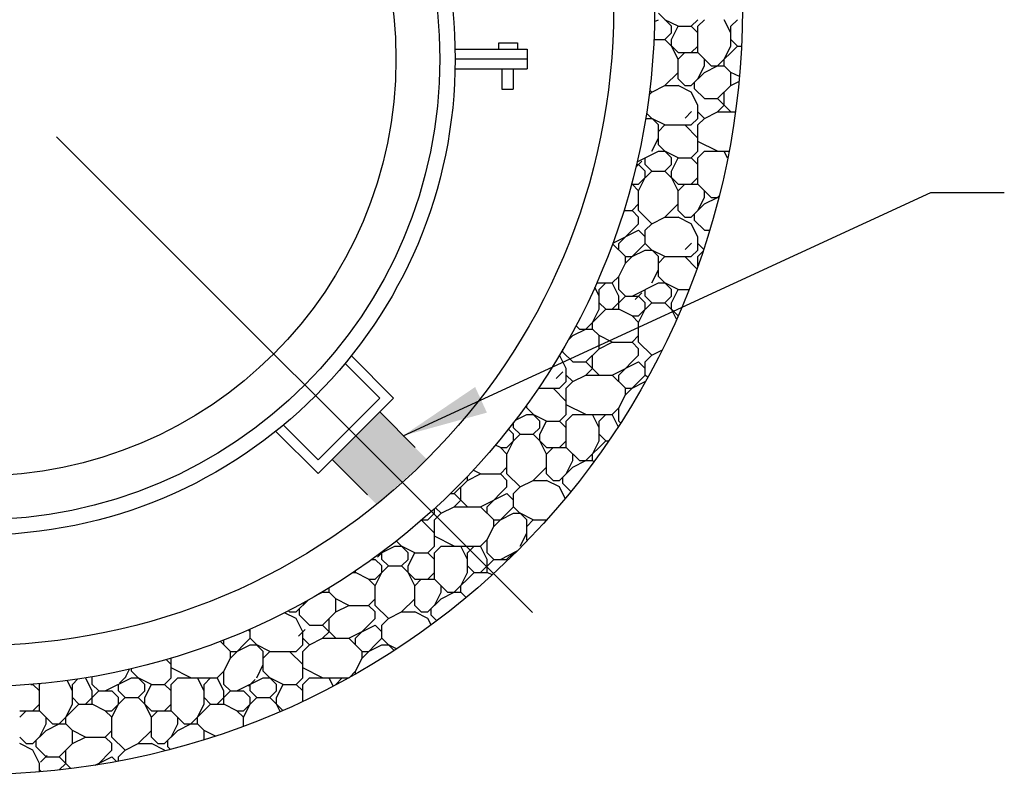
# Model space of a CAD drawing. Units: feet. Extents: x 0.02 to 7.33, y 1.26 to 10.66.
# Drawn here: x 3.95 to 5.67, y 7.85 to 9.17 of the extents above; entities that cross this region are included whole.
import ezdxf

# ---------------------------------------------------------------- set-up
doc = ezdxf.new("R2010")
doc.units = ezdxf.units.FT
doc.header["$MEASUREMENT"] = 0
doc.layers.get('0').update_dxf_attribs({"linetype": 'CONTINUOUS'})
for name, color, linetype in [('RR-HATCH', 7, 'CONTINUOUS'), ('RR-MEDI', 7, 'CONTINUOUS'), ('RR-TEXT', 7, 'CONTINUOUS'), ('RR-THIN', 8, 'CONTINUOUS')]:
    doc.layers.add(name, color=color, linetype=linetype)
doc.styles.add('ROMANS', font='calibri.ttf')
doc.dimstyles.new('CORR_Dim_large', dxfattribs={"dimtxt": 0.08, "dimasz": 0.15, "dimexe": 0.05, "dimexo": 0.025, "dimgap": 0.05, "dimtad": 1, "dimdec": 1, "dimzin": 3, "dimdsep": 46, "dimlunit": 4, "dimtxsty": 'ROMANS', "dimcen": 0.09, "dimclrd": 256, "dimclre": 256, "dimclrt": 256, "dimadec": 0, "dimazin": 0, "dimtfac": 1, "dimtdec": 1, "dimtmove": 1, "dimatfit": 3, "dimfxl": 1, "dimfrac": 2, "dimtolj": 1, "dimtzin": 0, "dimarcsym": 0})

# ---------------------------------------------------------------- blocks, each defined once
blk = doc.blocks.new('*X0')
at = {"color": 0}
for p, q in [((42.84, 0.585), (42.81, 0.615)), ((42.8012, 0.5956), (42.81, 0.6)), ((42.855, 0.585), (42.825, 0.6)), ((42.84, 0.57), (42.84, 0.585)), ((42.84, 0.555), (42.855, 0.585)), ((42.855, 0.585), (42.885, 0.585)), ((42.885, 0.585), (42.9, 0.6)), ((42.9, 0.57), (42.885, 0.585)), ((42.9, 0.585), (42.915, 0.6)), ((42.9, 0.525), (42.9, 0.585)), ((42.975, 0.57), (42.96, 0.6)), ((42.975, 0.585), (42.99, 0.6)), ((42.975, 0.54), (42.975, 0.585)), ((42.825, 0.555), (42.84, 0.57)), ((42.7999, 0.555), (42.825, 0.555)), ((42.855, 0.525), (42.825, 0.555)), ((42.84, 0.54), (42.84, 0.555)), ((42.855, 0.51), (42.84, 0.54)), ((42.885, 0.525), (42.9, 0.54)), ((42.945, 0.495), (42.99, 0.54)), ((42.96, 0.51), (42.975, 0.54)), ((42.99, 0.54), (42.975, 0.555)), ((42.99, 0.54), (42.9994, 0.54)), ((42.855, 0.525), (42.9, 0.525)), ((42.855, 0.51), (42.87, 0.525)), ((42.93, 0.495), (42.9, 0.525)), ((42.855, 0.465), (42.855, 0.51)), ((42.9, 0.465), (42.915, 0.495)), ((42.915, 0.495), (42.915, 0.51)), ((42.915, 0.48), (42.945, 0.495)), ((42.93, 0.495), (42.96, 0.495)), ((42.96, 0.495), (42.96, 0.51)), ((42.975, 0.48), (42.96, 0.495)), ((42.825, 0.45), (42.855, 0.48)), ((42.885, 0.45), (42.915, 0.48)), ((42.975, 0.45), (42.975, 0.48)), ((42.9946, 0.4702), (42.975, 0.48)), ((42.795, 0.435), (42.825, 0.45)), ((42.825, 0.45), (42.855, 0.45)), ((42.87, 0.45), (42.855, 0.465)), ((42.885, 0.435), (42.855, 0.45)), ((42.87, 0.45), (42.885, 0.45)), ((42.8925, 0.4425), (42.8925, 0.4575)), ((42.945, 0.42), (42.975, 0.45)), ((42.975, 0.45), (42.9936, 0.4593)), ((42.789, 0.429), (42.795, 0.435)), ((42.795, 0.435), (42.7903, 0.4397)), ((42.9, 0.405), (42.885, 0.435)), ((42.915, 0.42), (42.8925, 0.4425)), ((42.96, 0.405), (42.96, 0.435)), ((42.9, 0.375), (42.9, 0.405)), ((42.915, 0.42), (42.945, 0.42)), ((42.975, 0.39), (42.945, 0.42)), ((42.945, 0.39), (42.96, 0.405)), ((42.81, 0.36), (42.783, 0.387)), ((42.8709, 0.3759), (42.8859, 0.3909)), ((42.915, 0.375), (42.9, 0.39)), ((42.915, 0.375), (42.945, 0.39)), ((42.945, 0.39), (42.9856, 0.39)), ((42.7811, 0.375), (42.795, 0.375)), ((42.825, 0.36), (42.795, 0.375)), ((42.81, 0.315), (42.81, 0.36)), ((42.81, 0.345), (42.825, 0.36)), ((42.825, 0.36), (42.885, 0.36)), ((42.9, 0.33), (42.87, 0.36)), ((42.885, 0.36), (42.9, 0.375)), ((42.9, 0.36), (42.915, 0.375)), ((42.9, 0.3), (42.9, 0.36)), ((42.795, 0.3), (42.81, 0.33)), ((42.84, 0.285), (42.81, 0.315)), ((42.945, 0.3), (42.9, 0.3225)), ((42.7615, 0.2757), (42.81, 0.3)), ((42.81, 0.3), (42.825, 0.3)), ((42.855, 0.285), (42.825, 0.3)), ((42.885, 0.285), (42.9, 0.3)), ((42.9, 0.285), (42.915, 0.3)), ((42.915, 0.3), (42.9709, 0.3)), ((42.9679, 0.2842), (42.96, 0.3)), ((42.7586, 0.2636), (42.7722, 0.2772)), ((42.7602, 0.27), (42.765, 0.27)), ((42.78, 0.255), (42.765, 0.27)), ((42.78, 0.27), (42.78, 0.285)), ((42.795, 0.255), (42.78, 0.27)), ((42.825, 0.255), (42.84, 0.27)), ((42.84, 0.27), (42.84, 0.285)), ((42.84, 0.255), (42.855, 0.285)), ((42.855, 0.285), (42.885, 0.285)), ((42.9, 0.27), (42.885, 0.285)), ((42.9, 0.225), (42.9, 0.285)), ((42.765, 0.225), (42.795, 0.255)), ((42.78, 0.24), (42.78, 0.255)), ((42.795, 0.255), (42.825, 0.255)), ((42.855, 0.225), (42.825, 0.255)), ((42.84, 0.24), (42.84, 0.255)), ((42.75, 0.225), (42.749, 0.2255)), ((42.75, 0.225), (42.765, 0.225)), ((42.765, 0.21), (42.75, 0.225)), ((42.765, 0.21), (42.78, 0.24)), ((42.855, 0.21), (42.84, 0.24)), ((42.855, 0.225), (42.9, 0.225)), ((42.855, 0.21), (42.87, 0.225)), ((42.885, 0.225), (42.9, 0.24)), ((42.93, 0.195), (42.9, 0.225)), ((42.765, 0.165), (42.765, 0.21)), ((42.855, 0.165), (42.855, 0.21)), ((42.915, 0.195), (42.915, 0.21)), ((42.75, 0.165), (42.765, 0.18)), ((42.825, 0.15), (42.855, 0.18)), ((42.885, 0.15), (42.915, 0.18)), ((42.9, 0.165), (42.915, 0.195)), ((42.915, 0.18), (42.945, 0.195)), ((42.93, 0.195), (42.9477, 0.195)), ((42.945, 0.195), (42.9486, 0.1986)), ((42.7314, 0.165), (42.75, 0.165)), ((42.765, 0.15), (42.75, 0.165)), ((42.795, 0.135), (42.765, 0.165)), ((42.87, 0.15), (42.855, 0.165)), ((42.8925, 0.1425), (42.8925, 0.1575)), ((42.72, 0.09), (42.765, 0.135)), ((42.765, 0.135), (42.765, 0.15)), ((42.78, 0.12), (42.795, 0.135)), ((42.795, 0.135), (42.825, 0.15)), ((42.825, 0.15), (42.855, 0.15)), ((42.885, 0.135), (42.855, 0.15)), ((42.87, 0.15), (42.885, 0.15)), ((42.9, 0.105), (42.885, 0.135)), ((42.915, 0.12), (42.8925, 0.1425)), ((42.7061, 0.0906), (42.765, 0.12)), ((42.78, 0.105), (42.765, 0.12)), ((42.78, 0.09), (42.78, 0.12)), ((42.915, 0.12), (42.9268, 0.12)), ((42.72, 0.075), (42.72, 0.09)), ((42.735, 0.045), (42.78, 0.09)), ((42.81, 0.06), (42.78, 0.09)), ((42.8709, 0.0759), (42.8859, 0.0909)), ((42.9, 0.075), (42.9, 0.105)), ((42.9132, 0.0768), (42.9, 0.09)), ((42.735, 0.06), (42.7057, 0.0893)), ((42.75, 0.06), (42.78, 0.075)), ((42.78, 0.075), (42.795, 0.075)), ((42.825, 0.06), (42.795, 0.075)), ((42.885, 0.06), (42.9, 0.075)), ((42.9, 0.06), (42.9113, 0.0713)), ((42.72, 0.015), (42.735, 0.045)), ((42.735, 0.06), (42.75, 0.06)), ((42.735, 0.045), (42.735, 0.06)), ((42.81, 0.015), (42.81, 0.06)), ((42.81, 0.045), (42.825, 0.06)), ((42.825, 0.06), (42.885, 0.06)), ((42.8977, 0.0323), (42.87, 0.06)), ((42.9, 0.0385), (42.9, 0.06)), ((42.795, 0), (42.81, 0.03)), ((42.6695, 0), (42.705, 0)), ((42.705, 0), (42.72, 0.015)), ((42.72, -0.015), (42.72, 0.015)), ((42.84, -0.015), (42.81, 0.015)), ((42.81, 0), (42.825, 0)), ((42.675, -0.03), (42.665, -0.01)), ((42.675, -0.015), (42.69, 0)), ((42.675, -0.06), (42.675, -0.015)), ((42.72, -0.03), (42.705, 0)), ((42.735, -0.03), (42.72, -0.015)), ((42.75, -0.03), (42.81, 0)), ((42.78, -0.03), (42.78, -0.015)), ((42.855, -0.015), (42.825, 0)), ((42.84, -0.03), (42.84, -0.015)), ((42.84, -0.045), (42.855, -0.015)), ((42.855, -0.015), (42.8799, -0.015)), ((42.705, -0.06), (42.735, -0.03)), ((42.72, -0.06), (42.72, -0.03)), ((42.735, -0.03), (42.765, -0.03)), ((42.7572, -0.0378), (42.7722, -0.0228)), ((42.78, -0.045), (42.765, -0.03)), ((42.795, -0.045), (42.78, -0.03)), ((42.825, -0.045), (42.84, -0.03)), ((42.645, -0.105), (42.69, -0.06)), ((42.66, -0.09), (42.675, -0.06)), ((42.69, -0.06), (42.675, -0.045)), ((42.69, -0.06), (42.72, -0.06)), ((42.75, -0.075), (42.72, -0.06)), ((42.765, -0.075), (42.795, -0.045)), ((42.765, -0.09), (42.78, -0.06)), ((42.78, -0.06), (42.78, -0.045)), ((42.795, -0.045), (42.825, -0.045)), ((42.855, -0.075), (42.825, -0.045)), ((42.84, -0.06), (42.84, -0.045)), ((42.8515, -0.0829), (42.84, -0.06)), ((42.75, -0.075), (42.765, -0.075)), ((42.765, -0.09), (42.75, -0.075)), ((42.615, -0.12), (42.645, -0.105)), ((42.63, -0.105), (42.6223, -0.0973)), ((42.63, -0.105), (42.66, -0.105)), ((42.66, -0.105), (42.66, -0.09)), ((42.675, -0.12), (42.66, -0.105)), ((42.765, -0.135), (42.765, -0.09)), ((42.6039, -0.1311), (42.615, -0.12)), ((42.675, -0.15), (42.675, -0.12)), ((42.705, -0.135), (42.675, -0.12)), ((42.75, -0.135), (42.765, -0.12)), ((42.5925, -0.1575), (42.5925, -0.151)), ((42.645, -0.18), (42.675, -0.15)), ((42.675, -0.15), (42.705, -0.135)), ((42.705, -0.135), (42.75, -0.135)), ((42.765, -0.15), (42.75, -0.135)), ((42.795, -0.165), (42.765, -0.135)), ((42.765, -0.165), (42.765, -0.15)), ((42.795, -0.165), (42.8183, -0.1533)), ((42.585, -0.165), (42.5845, -0.1647)), ((42.6, -0.195), (42.585, -0.165)), ((42.615, -0.18), (42.5925, -0.1575)), ((42.66, -0.195), (42.66, -0.165)), ((42.72, -0.21), (42.765, -0.165)), ((42.78, -0.18), (42.795, -0.165)), ((42.6, -0.225), (42.6, -0.195)), ((42.615, -0.18), (42.645, -0.18)), ((42.675, -0.21), (42.645, -0.18)), ((42.645, -0.21), (42.66, -0.195)), ((42.705, -0.21), (42.765, -0.18)), ((42.78, -0.195), (42.765, -0.18)), ((42.78, -0.21), (42.78, -0.18)), ((42.5772, -0.2178), (42.5922, -0.2028)), ((42.615, -0.225), (42.6, -0.21)), ((42.615, -0.225), (42.645, -0.21)), ((42.645, -0.21), (42.705, -0.21)), ((42.735, -0.24), (42.705, -0.21)), ((42.72, -0.225), (42.72, -0.21)), ((42.735, -0.255), (42.78, -0.21)), ((42.7857, -0.2157), (42.78, -0.21)), ((42.5367, -0.24), (42.585, -0.24)), ((42.6, -0.27), (42.57, -0.24)), ((42.585, -0.24), (42.6, -0.225)), ((42.6, -0.24), (42.615, -0.225)), ((42.6, -0.3), (42.6, -0.24)), ((42.735, -0.24), (42.75, -0.24)), ((42.735, -0.255), (42.735, -0.24)), ((42.75, -0.24), (42.78, -0.225)), ((42.78, -0.225), (42.7805, -0.225)), ((42.72, -0.285), (42.735, -0.255)), ((42.51, -0.285), (42.51, -0.2783)), ((42.54, -0.315), (42.51, -0.285)), ((42.645, -0.3), (42.6, -0.2775)), ((42.705, -0.3), (42.72, -0.285)), ((42.72, -0.315), (42.72, -0.285)), ((42.4844, -0.3128), (42.51, -0.3)), ((42.495, -0.3), (42.4969, -0.2961)), ((42.51, -0.3), (42.525, -0.3)), ((42.555, -0.315), (42.525, -0.3)), ((42.585, -0.315), (42.6, -0.3)), ((42.6, -0.315), (42.615, -0.3)), ((42.615, -0.3), (42.705, -0.3)), ((42.675, -0.33), (42.66, -0.3)), ((42.675, -0.315), (42.69, -0.3)), ((42.7187, -0.3274), (42.705, -0.3)), ((42.48, -0.345), (42.4684, -0.3334)), ((42.48, -0.33), (42.48, -0.3185)), ((42.495, -0.345), (42.48, -0.33)), ((42.525, -0.345), (42.54, -0.33)), ((42.54, -0.33), (42.54, -0.315)), ((42.54, -0.345), (42.555, -0.315)), ((42.555, -0.315), (42.585, -0.315)), ((42.6, -0.33), (42.585, -0.315)), ((42.6, -0.375), (42.6, -0.315)), ((42.675, -0.36), (42.675, -0.315)), ((42.7241, -0.3191), (42.72, -0.315)), ((42.465, -0.375), (42.495, -0.345)), ((42.48, -0.36), (42.48, -0.345)), ((42.495, -0.345), (42.525, -0.345)), ((42.555, -0.375), (42.525, -0.345)), ((42.54, -0.36), (42.54, -0.345)), ((42.69, -0.36), (42.675, -0.345)), ((42.45, -0.375), (42.4389, -0.3695)), ((42.45, -0.375), (42.465, -0.375)), ((42.465, -0.39), (42.45, -0.375)), ((42.465, -0.39), (42.48, -0.36)), ((42.555, -0.39), (42.54, -0.36)), ((42.555, -0.375), (42.6, -0.375)), ((42.555, -0.39), (42.57, -0.375)), ((42.585, -0.375), (42.6, -0.36)), ((42.63, -0.405), (42.6, -0.375)), ((42.645, -0.405), (42.69, -0.36)), ((42.66, -0.39), (42.675, -0.36)), ((42.69, -0.36), (42.697, -0.36)), ((42.465, -0.435), (42.465, -0.39)), ((42.555, -0.435), (42.555, -0.39)), ((42.615, -0.405), (42.615, -0.39)), ((42.66, -0.405), (42.66, -0.39)), ((42.45, -0.435), (42.465, -0.42)), ((42.525, -0.45), (42.555, -0.42)), ((42.585, -0.45), (42.615, -0.42)), ((42.6, -0.435), (42.615, -0.405)), ((42.615, -0.42), (42.645, -0.405)), ((42.63, -0.405), (42.66, -0.405)), ((42.663, -0.408), (42.66, -0.405)), ((42.375, -0.45), (42.405, -0.435)), ((42.375, -0.45), (42.375, -0.4409)), ((42.405, -0.435), (42.3884, -0.4267)), ((42.405, -0.435), (42.45, -0.435)), ((42.465, -0.45), (42.45, -0.435)), ((42.495, -0.465), (42.465, -0.435)), ((42.57, -0.45), (42.555, -0.435)), ((42.5925, -0.4575), (42.5925, -0.4425)), ((42.345, -0.48), (42.375, -0.45)), ((42.36, -0.495), (42.36, -0.465)), ((42.42, -0.51), (42.465, -0.465)), ((42.465, -0.465), (42.465, -0.45)), ((42.48, -0.48), (42.495, -0.465)), ((42.495, -0.465), (42.525, -0.45)), ((42.525, -0.45), (42.555, -0.45)), ((42.585, -0.465), (42.555, -0.45)), ((42.57, -0.45), (42.585, -0.45)), ((42.598, -0.491), (42.585, -0.465)), ((42.6107, -0.4757), (42.5925, -0.4575)), ((42.3364, -0.48), (42.345, -0.48)), ((42.375, -0.51), (42.345, -0.48)), ((42.405, -0.51), (42.465, -0.48)), ((42.48, -0.495), (42.465, -0.48)), ((42.48, -0.51), (42.48, -0.48)), ((42.3, -0.525), (42.3, -0.5144)), ((42.315, -0.525), (42.3023, -0.5123)), ((42.315, -0.525), (42.345, -0.51)), ((42.345, -0.51), (42.36, -0.495)), ((42.345, -0.51), (42.405, -0.51)), ((42.435, -0.54), (42.405, -0.51)), ((42.42, -0.525), (42.42, -0.51)), ((42.435, -0.555), (42.48, -0.51)), ((42.51, -0.54), (42.48, -0.51)), ((42.285, -0.54), (42.3, -0.525)), ((42.3, -0.54), (42.315, -0.525)), ((42.45, -0.54), (42.48, -0.525)), ((42.48, -0.525), (42.495, -0.525)), ((42.525, -0.54), (42.495, -0.525)), ((42.3, -0.57), (42.2706, -0.5406)), ((42.2714, -0.54), (42.285, -0.54)), ((42.3, -0.6), (42.3, -0.54)), ((42.42, -0.585), (42.435, -0.555)), ((42.435, -0.54), (42.45, -0.54)), ((42.435, -0.555), (42.435, -0.54)), ((42.51, -0.585), (42.51, -0.54)), ((42.51, -0.555), (42.525, -0.54)), ((42.525, -0.54), (42.5557, -0.54)), ((42.345, -0.6), (42.3, -0.5775)), ((42.495, -0.6), (42.51, -0.57)), ((42.1745, -0.6177), (42.21, -0.6)), ((42.21, -0.6), (42.225, -0.6)), ((42.24, -0.615), (42.2132, -0.5882)), ((42.255, -0.615), (42.225, -0.6)), ((42.285, -0.615), (42.3, -0.6)), ((42.3, -0.615), (42.315, -0.6)), ((42.315, -0.6), (42.405, -0.6)), ((42.375, -0.63), (42.36, -0.6)), ((42.375, -0.615), (42.39, -0.6)), ((42.405, -0.6), (42.42, -0.585)), ((42.42, -0.63), (42.405, -0.6)), ((42.42, -0.615), (42.42, -0.585)), ((42.512, -0.587), (42.51, -0.585)), ((42.17, -0.625), (42.185, -0.61)), ((42.18, -0.63), (42.18, -0.615)), ((42.24, -0.63), (42.24, -0.615)), ((42.24, -0.645), (42.255, -0.615)), ((42.255, -0.615), (42.285, -0.615)), ((42.3, -0.63), (42.285, -0.615)), ((42.3, -0.675), (42.3, -0.615)), ((42.375, -0.66), (42.375, -0.615)), ((42.435, -0.63), (42.42, -0.615)), ((42.45, -0.63), (42.4887, -0.6106)), ((42.4636, -0.6314), (42.4786, -0.6164)), ((42.48, -0.6193), (42.48, -0.615)), ((42.1577, -0.63), (42.165, -0.63)), ((42.18, -0.645), (42.165, -0.63)), ((42.165, -0.675), (42.195, -0.645)), ((42.195, -0.645), (42.18, -0.63)), ((42.18, -0.66), (42.18, -0.645)), ((42.195, -0.645), (42.225, -0.645)), ((42.225, -0.645), (42.24, -0.63)), ((42.255, -0.675), (42.225, -0.645)), ((42.24, -0.66), (42.24, -0.645)), ((42.39, -0.66), (42.375, -0.645)), ((42.405, -0.66), (42.435, -0.63)), ((42.42, -0.66), (42.42, -0.63)), ((42.435, -0.63), (42.465, -0.63)), ((42.467, -0.632), (42.465, -0.63)), ((42.1144, -0.66), (42.12, -0.66)), ((42.12, -0.66), (42.12, -0.6562)), ((42.15, -0.675), (42.12, -0.66)), ((42.165, -0.69), (42.18, -0.66)), ((42.255, -0.69), (42.24, -0.66)), ((42.285, -0.675), (42.3, -0.66)), ((42.345, -0.705), (42.39, -0.66)), ((42.36, -0.69), (42.375, -0.66)), ((42.39, -0.66), (42.42, -0.66)), ((42.4311, -0.6655), (42.42, -0.66)), ((42.06, -0.705), (42.06, -0.6947)), ((42.15, -0.675), (42.165, -0.675)), ((42.165, -0.69), (42.15, -0.675)), ((42.165, -0.735), (42.165, -0.69)), ((42.255, -0.675), (42.3, -0.675)), ((42.255, -0.69), (42.27, -0.675)), ((42.255, -0.735), (42.255, -0.69)), ((42.33, -0.705), (42.3, -0.675)), ((42.315, -0.705), (42.315, -0.69)), ((42.36, -0.705), (42.36, -0.69)), ((42.0298, -0.7126), (42.045, -0.705)), ((42.0428, -0.705), (42.06, -0.705)), ((42.045, -0.705), (42.0482, -0.7018)), ((42.075, -0.72), (42.06, -0.705)), ((42.3, -0.735), (42.315, -0.705)), ((42.315, -0.72), (42.345, -0.705)), ((42.33, -0.705), (42.36, -0.705)), ((42.372, -0.717), (42.36, -0.705)), ((41.985, -0.75), (42.0126, -0.7224)), ((42, -0.735), (42.0039, -0.7273)), ((42.075, -0.75), (42.075, -0.72)), ((42.105, -0.735), (42.075, -0.72)), ((42.075, -0.75), (42.105, -0.735)), ((42.105, -0.735), (42.15, -0.735)), ((42.15, -0.735), (42.165, -0.72)), ((42.165, -0.75), (42.15, -0.735)), ((42.195, -0.765), (42.165, -0.735)), ((42.225, -0.75), (42.255, -0.72)), ((42.27, -0.75), (42.255, -0.735)), ((42.285, -0.75), (42.315, -0.72)), ((41.985, -0.765), (41.9581, -0.7516)), ((41.97, -0.75), (41.967, -0.747)), ((41.97, -0.75), (41.985, -0.75)), ((41.9925, -0.7575), (41.9925, -0.7425)), ((42.015, -0.78), (41.9925, -0.7575)), ((42.045, -0.78), (42.075, -0.75)), ((42.165, -0.765), (42.165, -0.75)), ((42.195, -0.765), (42.225, -0.75)), ((42.225, -0.75), (42.255, -0.75)), ((42.285, -0.765), (42.255, -0.75)), ((42.27, -0.75), (42.285, -0.75)), ((42.2925, -0.7575), (42.2925, -0.7425)), ((42.305, -0.77), (42.2925, -0.7575)), ((42, -0.795), (41.985, -0.765)), ((42.015, -0.78), (42.045, -0.78)), ((42.075, -0.81), (42.045, -0.78)), ((42.06, -0.795), (42.06, -0.765)), ((42.105, -0.81), (42.165, -0.78)), ((42.12, -0.81), (42.165, -0.765)), ((42.18, -0.795), (42.165, -0.78)), ((42.18, -0.78), (42.195, -0.765)), ((42.18, -0.81), (42.18, -0.78)), ((42.2922, -0.7794), (42.285, -0.765)), ((41.88, -0.795), (41.8756, -0.7906)), ((41.88, -0.81), (41.88, -0.7886)), ((41.99, -0.805), (42.005, -0.79)), ((42, -0.825), (42, -0.795)), ((42.045, -0.81), (42.06, -0.795)), ((41.835, -0.84), (41.8118, -0.8168)), ((41.82, -0.825), (41.82, -0.8136)), ((41.835, -0.855), (41.88, -0.81)), ((41.85, -0.84), (41.88, -0.825)), ((41.91, -0.84), (41.88, -0.81)), ((41.88, -0.825), (41.895, -0.825)), ((41.925, -0.84), (41.895, -0.825)), ((41.985, -0.84), (42, -0.825)), ((42.015, -0.825), (42, -0.81)), ((42, -0.84), (42.015, -0.825)), ((42.015, -0.825), (42.045, -0.81)), ((42.045, -0.81), (42.105, -0.81)), ((42.135, -0.84), (42.105, -0.81)), ((42.12, -0.825), (42.12, -0.81)), ((42.135, -0.855), (42.18, -0.81)), ((42.15, -0.84), (42.18, -0.825)), ((42.2079, -0.8379), (42.18, -0.81)), ((42.18, -0.825), (42.195, -0.825)), ((42.2135, -0.8342), (42.195, -0.825)), ((41.835, -0.84), (41.85, -0.84)), ((41.835, -0.855), (41.835, -0.84)), ((41.91, -0.885), (41.91, -0.84)), ((41.91, -0.855), (41.925, -0.84)), ((41.925, -0.84), (41.985, -0.84)), ((42, -0.87), (41.97, -0.84)), ((42, -0.9), (42, -0.84)), ((42.135, -0.84), (42.15, -0.84)), ((42.135, -0.855), (42.135, -0.84)), ((41.7, -0.87), (41.6884, -0.8584)), ((41.7, -0.9), (41.7, -0.855)), ((41.82, -0.885), (41.835, -0.855)), ((41.895, -0.9), (41.91, -0.87)), ((42.12, -0.885), (42.135, -0.855)), ((41.595, -0.9), (41.6049, -0.8802)), ((41.61, -0.885), (41.61, -0.879)), ((41.64, -0.915), (41.61, -0.885)), ((41.745, -0.9), (41.7, -0.8775)), ((41.805, -0.9), (41.82, -0.885)), ((41.82, -0.915), (41.82, -0.885)), ((41.94, -0.915), (41.91, -0.885)), ((42.045, -0.9), (42, -0.8775)), ((42.1053, -0.8997), (42.12, -0.885)), ((42.12, -0.8914), (42.12, -0.885)), ((41.3807, -0.915), (41.385, -0.915)), ((41.385, -0.915), (41.3854, -0.9146)), ((41.4, -0.93), (41.385, -0.915)), ((41.4, -0.915), (41.4019, -0.9131)), ((41.4, -0.975), (41.4, -0.915)), ((41.475, -0.93), (41.4631, -0.9061)), ((41.475, -0.915), (41.4873, -0.9027)), ((41.475, -0.96), (41.475, -0.915)), ((41.5044, -0.9), (41.505, -0.9)), ((41.505, -0.9), (41.5051, -0.8999)), ((41.52, -0.93), (41.505, -0.9)), ((41.52, -0.915), (41.52, -0.8974)), ((41.535, -0.93), (41.52, -0.915)), ((41.55, -0.93), (41.61, -0.9)), ((41.58, -0.93), (41.58, -0.915)), ((41.5827, -0.9123), (41.5977, -0.8973)), ((41.61, -0.9), (41.625, -0.9)), ((41.655, -0.915), (41.625, -0.9)), ((41.64, -0.93), (41.64, -0.915)), ((41.64, -0.945), (41.655, -0.915)), ((41.655, -0.915), (41.685, -0.915)), ((41.685, -0.915), (41.7, -0.9)), ((41.7, -0.93), (41.685, -0.915)), ((41.7, -0.915), (41.715, -0.9)), ((41.7, -0.975), (41.7, -0.915)), ((41.715, -0.9), (41.805, -0.9)), ((41.775, -0.93), (41.76, -0.9)), ((41.775, -0.915), (41.79, -0.9)), ((41.775, -0.96), (41.775, -0.915)), ((41.82, -0.93), (41.805, -0.9)), ((41.835, -0.93), (41.82, -0.915)), ((41.85, -0.93), (41.91, -0.9)), ((41.8763, -0.9187), (41.8913, -0.9037)), ((41.88, -0.93), (41.88, -0.915)), ((41.91, -0.9), (41.925, -0.9)), ((41.955, -0.915), (41.925, -0.9)), ((41.94, -0.93), (41.94, -0.915)), ((41.94, -0.945), (41.955, -0.915)), ((41.955, -0.915), (41.985, -0.915)), ((41.985, -0.915), (42, -0.9)), ((42, -0.93), (41.985, -0.915)), ((42, -0.915), (42.015, -0.9)), ((42, -0.9537), (42, -0.915)), ((42.015, -0.9), (42.1048, -0.9)), ((42.0695, -0.9191), (42.06, -0.9)), ((42.075, -0.915), (42.09, -0.9)), ((42.075, -0.9162), (42.075, -0.915)), ((41.505, -0.96), (41.535, -0.93)), ((41.52, -0.96), (41.52, -0.93)), ((41.535, -0.93), (41.565, -0.93)), ((41.58, -0.945), (41.565, -0.93)), ((41.595, -0.945), (41.58, -0.93)), ((41.625, -0.945), (41.64, -0.93)), ((41.805, -0.96), (41.835, -0.93)), ((41.82, -0.96), (41.82, -0.93)), ((41.835, -0.93), (41.865, -0.93)), ((41.88, -0.945), (41.865, -0.93)), ((41.895, -0.945), (41.88, -0.93)), ((41.925, -0.945), (41.94, -0.93)), ((41.385, -0.975), (41.4, -0.96)), ((41.445, -1.005), (41.49, -0.96)), ((41.46, -0.99), (41.475, -0.96)), ((41.49, -0.96), (41.475, -0.945)), ((41.49, -0.96), (41.52, -0.96)), ((41.55, -0.975), (41.52, -0.96)), ((41.565, -0.975), (41.595, -0.945)), ((41.565, -0.99), (41.58, -0.96)), ((41.58, -0.96), (41.58, -0.945)), ((41.595, -0.945), (41.625, -0.945)), ((41.655, -0.975), (41.625, -0.945)), ((41.64, -0.96), (41.64, -0.945)), ((41.655, -0.99), (41.64, -0.96)), ((41.685, -0.975), (41.7, -0.96)), ((41.745, -1.005), (41.79, -0.96)), ((41.76, -0.99), (41.775, -0.96)), ((41.79, -0.96), (41.775, -0.945)), ((41.79, -0.96), (41.82, -0.96)), ((41.85, -0.975), (41.82, -0.96)), ((41.865, -0.975), (41.895, -0.945)), ((41.865, -0.99), (41.88, -0.96)), ((41.88, -0.96), (41.88, -0.945)), ((41.895, -0.945), (41.925, -0.945)), ((41.9544, -0.9744), (41.925, -0.945)), ((41.94, -0.96), (41.94, -0.945)), ((41.9485, -0.977), (41.94, -0.96)), ((41.355, -0.975), (41.4, -0.975)), ((41.355, -0.99), (41.37, -0.975)), ((41.43, -1.005), (41.4, -0.975)), ((41.55, -0.975), (41.565, -0.975)), ((41.565, -0.99), (41.55, -0.975)), ((41.655, -0.975), (41.7, -0.975)), ((41.655, -0.99), (41.67, -0.975)), ((41.73, -1.005), (41.7, -0.975)), ((41.85, -0.975), (41.865, -0.975)), ((41.865, -0.99), (41.85, -0.975)), ((41.4, -1.035), (41.415, -1.005)), ((41.415, -1.005), (41.415, -0.99)), ((41.415, -1.02), (41.445, -1.005)), ((41.43, -1.005), (41.46, -1.005)), ((41.46, -1.005), (41.46, -0.99)), ((41.475, -1.02), (41.46, -1.005)), ((41.565, -1.035), (41.565, -0.99)), ((41.655, -1.035), (41.655, -0.99)), ((41.7, -1.035), (41.715, -1.005)), ((41.715, -1.005), (41.715, -0.99)), ((41.715, -1.02), (41.745, -1.005)), ((41.73, -1.005), (41.76, -1.005)), ((41.76, -1.005), (41.76, -0.99)), ((41.775, -1.02), (41.76, -1.005)), ((41.865, -1.0105), (41.865, -0.99)), ((41.385, -1.05), (41.415, -1.02)), ((41.475, -1.05), (41.475, -1.02)), ((41.505, -1.035), (41.475, -1.02)), ((41.55, -1.035), (41.565, -1.02)), ((41.625, -1.05), (41.655, -1.02)), ((41.685, -1.05), (41.715, -1.02)), ((41.775, -1.0412), (41.775, -1.02)), ((41.8009, -1.0329), (41.775, -1.02)), ((41.37, -1.05), (41.355, -1.035)), ((41.385, -1.065), (41.355, -1.05)), ((41.37, -1.05), (41.385, -1.05)), ((41.3925, -1.0575), (41.3925, -1.0425)), ((41.445, -1.08), (41.475, -1.05)), ((41.475, -1.05), (41.505, -1.035)), ((41.505, -1.035), (41.55, -1.035)), ((41.565, -1.05), (41.55, -1.035)), ((41.595, -1.065), (41.565, -1.035)), ((41.565, -1.065), (41.565, -1.05)), ((41.595, -1.065), (41.625, -1.05)), ((41.625, -1.05), (41.655, -1.05)), ((41.67, -1.05), (41.655, -1.035)), ((41.685, -1.065), (41.655, -1.05)), ((41.67, -1.05), (41.685, -1.05)), ((41.6925, -1.0575), (41.6925, -1.0425)), ((41.4, -1.095), (41.385, -1.065)), ((41.415, -1.08), (41.3925, -1.0575)), ((41.46, -1.095), (41.46, -1.065)), ((41.5319, -1.0981), (41.565, -1.065)), ((41.58, -1.08), (41.595, -1.065)), ((41.6857, -1.0664), (41.685, -1.065)), ((41.6982, -1.0632), (41.6925, -1.0575)), ((41.4, -1.1141), (41.4, -1.095)), ((41.4027, -1.0923), (41.4177, -1.0773)), ((41.415, -1.08), (41.445, -1.08)), ((41.4717, -1.1067), (41.445, -1.08)), ((41.4452, -1.1098), (41.46, -1.095)), ((41.5272, -1.0989), (41.565, -1.08)), ((41.5756, -1.0906), (41.565, -1.08)), ((41.58, -1.0898), (41.58, -1.08)), ((41.4038, -1.1138), (41.4, -1.11))]:
    blk.add_line(p, q, dxfattribs=at)

msp = doc.modelspace()

# ---------------------------------------------------------------- linework, layer by layer
at = {"layer": 'RR-MEDI', "color": 4}
for centre, radius in [((3.8719, 9.1926), 1.34), ((3.8719, 9.1926), 1.1864), ((3.8761, 9.1046), 0.8064), ((3.8761, 9.1046), 0.7296)]:
    msp.add_circle(centre, radius, dxfattribs=at)
at = {"layer": 'RR-THIN', "color": 4}
for p, q in [((4.7856, 9.1221), (4.7856, 9.133)), ((4.8186, 9.133), (4.8186, 9.1221)), ((4.6017, 8.5112), (4.5277, 8.5853)), ((4.5775, 8.5112), (4.5168, 8.5719)), ((4.5775, 8.5112), (4.4695, 8.4032)), ((4.5771, 8.4866), (4.6017, 8.5112)), ((4.5771, 8.4866), (4.4941, 8.4036)), ((4.6395, 8.4248), (4.5774, 8.4869)), ((4.4695, 8.4032), (4.4088, 8.4639)), ((4.4695, 8.379), (4.3955, 8.453)), ((4.4941, 8.4036), (4.4695, 8.379)), ((4.5562, 8.3416), (4.4941, 8.4036))]:
    msp.add_line(p, q, dxfattribs=at)
at = {"layer": 'RR-THIN', "color": 4, "linetype": 'Continuous'}
msp.add_line((4.8445, 8.1362), (4.0119, 8.9688), dxfattribs=at)
at = {"layer": 'RR-THIN', "color": 4}
for points in [[(4.7856, 9.133), (4.8186, 9.133)], [(4.7092, 9.1221), (4.8354, 9.1221)], [(4.8354, 9.1221), (4.8354, 9.0878)], [(4.7094, 9.1049), (4.8354, 9.1049)], [(4.7092, 9.0878), (4.8354, 9.0878)], [(4.7913, 9.0878), (4.7913, 9.0522)], [(4.8108, 9.0878), (4.8108, 9.0522)], [(4.7913, 9.0522), (4.8108, 9.0522)]]:
    msp.add_lwpolyline(points, dxfattribs=at)
for centre, radius in [((3.8719, 9.1926), 1.1146), ((3.8761, 9.1046), 0.8332)]:
    msp.add_circle(centre, radius, dxfattribs=at)
msp.add_solid([(4.6597, 8.4042), (4.5771, 8.4866), (4.5716, 8.3253), (4.4941, 8.4036)], dxfattribs=at)

# ---------------------------------------------------------------- block references
at = {"layer": 'RR-HATCH', "color": 5, "xscale": 0.7679999999999998, "yscale": 0.7679999999999998, "zscale": 0.7679999999999998}
msp.add_blockref('*X0', (-27.8132, 8.7128), dxfattribs=at)

# ---------------------------------------------------------------- leaders
at = {"layer": 'RR-TEXT', "color": 2}
msp.add_leader([(4.6184, 8.4454), (5.5419, 8.8711), (5.6702, 8.8711)], dimstyle='CORR_Dim_large', override={"dimtad": 0, "dimclrd": 2}, dxfattribs=at)

doc.saveas('drawing.dxf')
